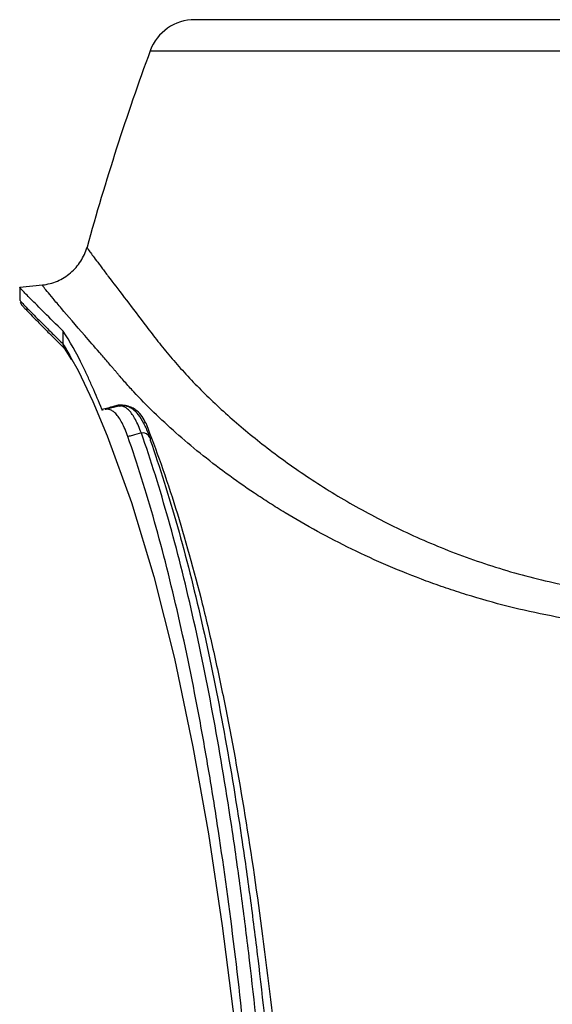
# Model space of a CAD drawing. Units: inches. Extents: x 18 to 234, y -2 to 148.
# Drawn here: x 45 to 47, y 39 to 44 of the extents above; entities that cross this region are included whole.
import ezdxf

# ---------------------------------------------------------------- set-up
doc = ezdxf.new("R2010")
doc.units = ezdxf.units.IN
doc.header["$MEASUREMENT"] = 0

msp = doc.modelspace()

# ---------------------------------------------------------------- linework, layer by layer
at = {"color": 7, "linetype": 'Continuous', "lineweight": 25}
for p, q in [((51.8873, 44.0165), (45.5272, 44.0165)), ((44.6222, 42.6336), (44.7397, 42.6459)), ((44.6222, 42.634), (44.6234, 42.5652)), ((44.8478, 42.3393), (44.8467, 42.4072)), ((44.8527, 42.3189), (44.8894, 42.259)), ((45.1349, 42.0192), (45.0644, 42.002))]:
    msp.add_line(p, q, dxfattribs=at)
at = {"color": 8, "linetype": 'Continuous', "lineweight": 25}
msp.add_line((45.2972, 43.8562), (52.1173, 43.8562), dxfattribs=at)
at = {"color": 7, "linetype": 'Continuous', "lineweight": 25, "flags": 128}
for points in [[(44.8853, 42.273), (44.9254, 42.2035), (45.001, 42.0431), (45.0746, 41.8667), (45.2004, 41.5209), (45.3155, 41.1395), (45.4219, 40.7162), (45.5179, 40.2597), (45.5976, 39.8099), (45.6692, 39.3347), (45.7328, 38.8369), (45.7904, 38.2996), (45.841, 37.7434), (45.8863, 37.1759), (45.9616, 36.0912), (46.0263, 34.987), (46.0824, 33.8632), (46.1306, 32.7367), (46.1735, 31.5714), (46.2109, 30.3971), (46.2109, 30.3971), (46.2109, 30.3971)], [(45.2953, 41.8568), (45.2966, 41.8517), (45.297, 41.8438)]]:
    msp.add_lwpolyline(points, dxfattribs=at)
at = {"color": 8, "linetype": 'Continuous', "lineweight": 25, "flags": 128}
msp.add_lwpolyline([(45.2737, 41.9324), (45.2638, 41.9315), (45.262, 41.9315)], dxfattribs=at)
at = {"color": 7, "linetype": 'Continuous', "lineweight": 25}
for centre, radius, start, end in [((45.5272, 43.7714), 0.2451, 90, 159.7651), ((57.3334, 39.4194), 12.8279, 159.76511, 164.52893)]:
    msp.add_arc(centre, radius, start, end, dxfattribs=at)
at = {"color": 8, "linetype": 'Continuous', "lineweight": 25}
msp.add_arc((45.2588, 41.8418), 0.0394, 22.3333, 101.1014, dxfattribs=at)
at = {"color": 7, "linetype": 'Continuous', "lineweight": 25}
for points, knots in [([(44.7397, 42.6459), (44.7665, 42.6487), (44.7923, 42.6554), (44.8293, 42.6712), (44.8413, 42.6775), (44.864, 42.6914), (44.8747, 42.6993), (44.8951, 42.7165), (44.9048, 42.726), (44.9224, 42.7461), (44.9304, 42.7568), (44.9448, 42.7792), (44.9512, 42.7911), (44.9622, 42.8156), (44.9667, 42.8283), (44.9703, 42.8413)], [0, 0, 0, 0, 0.25, 0.25, 0.375, 0.375, 0.5, 0.5, 0.625, 0.625, 0.75, 0.75, 0.875, 0.875, 1, 1, 1, 1]), ([(44.9703, 42.8413), (44.97, 42.8401), (44.9741, 42.8337), (44.9905, 42.8103), (45.0028, 42.7933), (45.0234, 42.7657), (45.0278, 42.7598), (45.037, 42.7475), (45.0419, 42.7409), (45.0572, 42.7205), (45.0684, 42.7058), (45.1044, 42.6582), (45.1319, 42.622), (45.1934, 42.5415), (45.2273, 42.4971), (45.2826, 42.4248), (45.3018, 42.3997), (45.3417, 42.3476), (45.3627, 42.3212), (45.4067, 42.2682), (45.4298, 42.2415), (45.4782, 42.1878), (45.5034, 42.1608), (45.5818, 42.0801), (45.6379, 42.0263), (45.7576, 41.9194), (45.8214, 41.8662), (45.957, 41.7611), (46.0288, 41.7091), (46.1431, 41.6325), (46.1822, 41.6073), (46.2621, 41.5579), (46.303, 41.5337), (46.4282, 41.4624), (46.5154, 41.4169), (46.6977, 41.3308), (46.7929, 41.2903), (46.9423, 41.2343), (46.9929, 41.2166), (47.0953, 41.1832), (47.1472, 41.1676), (47.3049, 41.1238), (47.4129, 41.099), (47.6348, 41.0591), (47.7488, 41.0441), (47.866, 41.0347)], [0, 0, 0, 0, 0.0625, 0.0625, 0.125, 0.125, 0.140625, 0.140625, 0.15625, 0.15625, 0.1875, 0.1875, 0.25, 0.25, 0.3125, 0.3125, 0.34375, 0.34375, 0.375, 0.375, 0.40625, 0.40625, 0.4375, 0.4375, 0.5, 0.5, 0.5625, 0.5625, 0.625, 0.625, 0.65625, 0.65625, 0.6875, 0.6875, 0.75, 0.75, 0.8125, 0.8125, 0.84375, 0.84375, 0.875, 0.875, 0.9375, 0.9375, 1, 1, 1, 1]), ([(45.1198, 42.1981), (45.118, 42.2002), (45.116, 42.2024), (45.1123, 42.2067), (45.1067, 42.2131), (45.0939, 42.228), (45.0686, 42.2571), (45.0479, 42.2811), (45.0077, 42.3275), (44.9825, 42.3567), (44.9119, 42.4383), (44.8716, 42.4851), (44.8221, 42.543), (44.8075, 42.5603), (44.7825, 42.59), (44.7721, 42.6025), (44.7555, 42.623), (44.7493, 42.6309), (44.7433, 42.6392), (44.7418, 42.6414), (44.7404, 42.6437), (44.7399, 42.6447), (44.7397, 42.6454), (44.7396, 42.6457), (44.7397, 42.6458), (44.7397, 42.6459), (44.7397, 42.6459)], [0, 0, 0, 0, 0.007812, 0.007812, 0.015625, 0.03125, 0.0625, 0.125, 0.125, 0.25, 0.25, 0.5, 0.5, 0.625, 0.625, 0.75, 0.75, 0.875, 0.875, 0.9375, 0.9375, 0.96875, 0.984375, 0.992188, 0.992188, 1, 1, 1, 1]), ([(44.8467, 42.4072), (44.8107, 42.4427), (44.7786, 42.4744), (44.7227, 42.5299), (44.6991, 42.5535), (44.6609, 42.592), (44.6464, 42.6067), (44.6271, 42.627), (44.6222, 42.6326), (44.6222, 42.6336)], [0, 0, 0, 0, 0.25, 0.25, 0.5, 0.5, 0.75, 0.75, 1, 1, 1, 1]), ([(44.6234, 42.5663), (44.6234, 42.5658), (44.6246, 42.5642), (44.6295, 42.5585), (44.6332, 42.5546), (44.6477, 42.5392), (44.6622, 42.5244), (44.7004, 42.4858), (44.724, 42.4622), (44.7659, 42.4205), (44.7809, 42.4056), (44.8049, 42.3818), (44.8131, 42.3736), (44.8301, 42.3568), (44.8388, 42.3482), (44.8478, 42.3393)], [0, 0, 0, 0, 0.125, 0.125, 0.25, 0.25, 0.5, 0.5, 0.75, 0.75, 0.875, 0.875, 0.9375, 0.9375, 1, 1, 1, 1]), ([(44.6255, 42.5566), (44.6271, 42.5527), (44.6306, 42.5439), (44.6354, 42.5398), (44.6443, 42.529), (44.6634, 42.5093), (44.6944, 42.4775), (44.7361, 42.4355), (44.7876, 42.383), (44.8303, 42.3424), (44.854, 42.3169), (44.8559, 42.3148)], [0, 0, 0, 0, 0.050436, 0.111597, 0.222996, 0.368379, 0.522231, 0.675387, 0.830027, 0.986076, 1, 1, 1, 1]), ([(45.0476, 42.0037), (45.0314, 42.0424), (45.0151, 42.0803), (44.9905, 42.1358), (44.9823, 42.1542), (44.9658, 42.1904), (44.9576, 42.2083), (44.9159, 42.2944), (44.8817, 42.3551), (44.8467, 42.4072)], [0, 0, 0, 0, 0.25, 0.25, 0.375, 0.375, 0.5, 0.5, 1, 1, 1, 1]), ([(44.8532, 42.3192), (44.8516, 42.3218), (44.848, 42.3275), (44.8479, 42.3344), (44.8478, 42.3382)], [0, 0, 0, 0, 0.457969, 1, 1, 1, 1]), ([(47.8364, 40.8731), (47.6757, 40.885), (47.5203, 40.9061), (47.2192, 40.9643), (47.0735, 41.0013), (46.8971, 41.0561), (46.8621, 41.0675), (46.7926, 41.0912), (46.7583, 41.1034), (46.6567, 41.1409), (46.5908, 41.1673), (46.3985, 41.2497), (46.2771, 41.3091), (46.1046, 41.4033), (46.0486, 41.4356), (45.967, 41.4851), (45.9403, 41.5018), (45.8878, 41.5353), (45.862, 41.5521), (45.7355, 41.6369), (45.6417, 41.7061), (45.4683, 41.846), (45.3887, 41.9166), (45.2795, 42.0226), (45.2449, 42.0581), (45.1958, 42.1108), (45.1799, 42.1283), (45.1569, 42.1546), (45.1455, 42.1676), (45.1325, 42.1829), (45.127, 42.1894), (45.1234, 42.1937), (45.1216, 42.1959), (45.1198, 42.1981)], [0, 0, 0, 0, 0.125, 0.125, 0.25, 0.25, 0.28125, 0.28125, 0.3125, 0.3125, 0.375, 0.375, 0.5, 0.5, 0.5625, 0.5625, 0.59375, 0.59375, 0.625, 0.625, 0.75, 0.75, 0.875, 0.875, 0.9375, 0.9375, 0.96875, 0.96875, 0.984375, 0.992188, 0.996094, 0.996094, 1, 1, 1, 1]), ([(45.0476, 42.0037), (45.0682, 42.0088), (45.0888, 42.014), (45.1095, 42.0191), (45.1129, 42.0199), (45.1162, 42.0208), (45.1196, 42.0216)], [0, 0, 0, 0, 0.001424272, 0.001424272, 0.001424272, 0.0016575, 0.0016575, 0.0016575, 0.0016575]), ([(45.1816, 41.862), (45.1768, 41.8751), (45.1671, 41.9014), (45.1516, 41.934), (45.1354, 41.9613), (45.1191, 41.9816), (45.1028, 41.9954), (45.0867, 42.0025), (45.0739, 42.0046), (45.0665, 42.002), (45.0645, 42.0014)], [0, 0, 0, 0, 0.13706, 0.275084, 0.416194, 0.558392, 0.68826, 0.819004, 0.952543, 1, 1, 1, 1]), ([(45.2737, 41.9324), (45.2691, 41.9439), (45.2633, 41.9551), (45.2485, 41.9763), (45.2394, 41.9864), (45.2219, 42.0003), (45.2154, 42.0046), (45.2008, 42.0125), (45.1927, 42.016), (45.179, 42.0202), (45.1743, 42.0214), (45.1642, 42.0234), (45.1588, 42.0241), (45.1478, 42.0248), (45.1421, 42.0248), (45.1307, 42.0239), (45.1251, 42.023), (45.1196, 42.0216)], [0, 0, 0, 0, 0.25, 0.25, 0.5, 0.5, 0.625, 0.625, 0.75, 0.75, 0.8125, 0.8125, 0.875, 0.875, 0.9375, 0.9375, 1, 1, 1, 1]), ([(45.2952, 41.8567), (45.2952, 41.857), (45.2875, 41.88), (45.271, 41.9188), (45.2455, 41.9651), (45.2183, 41.9969), (45.1886, 42.0161), (45.1586, 42.0242), (45.1416, 42.0193), (45.1352, 42.0174)], [0, 0, 0, 0, 0.002312, 0.217321, 0.437081, 0.629064, 0.778898, 0.915864, 1, 1, 1, 1]), ([(45.2737, 41.9324), (45.3282, 41.7949), (45.3796, 41.6482), (45.4769, 41.3367), (45.5228, 41.172), (45.5877, 40.9113), (45.6088, 40.822), (45.6493, 40.6401), (45.6688, 40.5475), (45.7254, 40.2644), (45.7604, 40.0688), (45.8255, 39.6643), (45.8556, 39.4553), (45.9114, 39.0239), (45.9371, 38.8015), (45.9726, 38.4576), (45.9839, 38.3412), (46.0001, 38.1641), (46.0054, 38.1046), (46.0157, 37.9847), (46.0208, 37.9243), (46.0459, 37.6218), (46.0647, 37.3778), (46.1184, 36.6407), (46.1502, 36.1423), (46.1934, 35.3861), (46.207, 35.1326), (46.2329, 34.623), (46.2452, 34.3668), (46.2803, 33.5958), (46.3012, 33.0782), (46.3392, 32.0366), (46.3563, 31.5126), (46.3718, 30.9858)], [0, 0, 0, 0, 0.0625, 0.0625, 0.125, 0.125, 0.15625, 0.15625, 0.1875, 0.1875, 0.25, 0.25, 0.3125, 0.3125, 0.375, 0.375, 0.40625, 0.40625, 0.421875, 0.421875, 0.4375, 0.4375, 0.5, 0.5, 0.625, 0.625, 0.6875, 0.6875, 0.75, 0.75, 0.875, 0.875, 1, 1, 1, 1]), ([(45.2512, 41.8805), (45.2358, 41.8764), (45.2204, 41.8723), (45.205, 41.8682), (45.1972, 41.8661), (45.1894, 41.864), (45.1816, 41.862)], [0.001363647, 0.001363647, 0.001363647, 0.001363647, 0.002482637, 0.002482637, 0.002482637, 0.003048427, 0.003048427, 0.003048427, 0.003048427]), ([(46.2565, 31.2757), (46.2421, 31.7797), (46.2262, 32.2809), (46.1907, 33.2772), (46.1712, 33.7723), (46.1385, 34.5097), (46.127, 34.7546), (46.1089, 35.1205), (46.1027, 35.2422), (46.09, 35.4852), (46.0835, 35.6065), (46.0499, 36.2109), (46.0204, 36.6883), (45.971, 37.3932), (45.9536, 37.6262), (45.9261, 37.973), (45.9167, 38.0881), (45.8972, 38.3159), (45.8871, 38.4286), (45.8551, 38.763), (45.8317, 38.9813), (45.7933, 39.3015), (45.78, 39.407), (45.759, 39.5635), (45.7519, 39.6153), (45.7374, 39.7182), (45.73, 39.7691), (45.6924, 40.0214), (45.6603, 40.2155), (45.5916, 40.589), (45.555, 40.7683), (45.477, 41.1118), (45.4356, 41.2761), (45.3476, 41.5897), (45.3009, 41.739), (45.2512, 41.8805)], [0, 0, 0, 0, 0.125, 0.125, 0.25, 0.25, 0.3125, 0.3125, 0.34375, 0.34375, 0.375, 0.375, 0.5, 0.5, 0.5625, 0.5625, 0.59375, 0.59375, 0.625, 0.625, 0.6875, 0.6875, 0.71875, 0.71875, 0.734375, 0.734375, 0.75, 0.75, 0.8125, 0.8125, 0.875, 0.875, 0.9375, 0.9375, 1, 1, 1, 1]), ([(46.194, 31.3632), (46.1788, 31.8628), (46.1621, 32.3599), (46.1252, 33.3481), (46.1049, 33.8393), (46.0713, 34.5712), (46.0595, 34.8142), (46.0348, 35.2979), (46.0219, 35.5385), (45.9809, 36.2567), (45.9509, 36.7304), (45.9006, 37.4318), (45.8829, 37.6642), (45.8549, 38.0093), (45.8454, 38.1236), (45.8253, 38.3492), (45.8149, 38.4606), (45.7821, 38.7904), (45.7585, 39.0048), (45.7072, 39.4226), (45.6795, 39.626), (45.6347, 39.9226), (45.6192, 40.02), (45.5951, 40.1641), (45.5869, 40.2118), (45.5702, 40.3064), (45.5617, 40.3535), (45.5186, 40.5861), (45.482, 40.7641), (45.4043, 41.1045), (45.3632, 41.2669), (45.2762, 41.5761), (45.2302, 41.723), (45.1816, 41.862)], [0, 0, 0, 0, 0.125, 0.125, 0.25, 0.25, 0.3125, 0.3125, 0.375, 0.375, 0.5, 0.5, 0.5625, 0.5625, 0.59375, 0.59375, 0.625, 0.625, 0.6875, 0.6875, 0.75, 0.75, 0.78125, 0.78125, 0.796875, 0.796875, 0.8125, 0.8125, 0.875, 0.875, 0.9375, 0.9375, 1, 1, 1, 1]), ([(45.297, 41.8438), (45.3468, 41.7028), (45.3936, 41.554), (45.4819, 41.2413), (45.5233, 41.0775), (45.6015, 40.7349), (45.6381, 40.5561), (45.707, 40.1836), (45.7392, 39.99), (45.7769, 39.7384), (45.7843, 39.6875), (45.7988, 39.5849), (45.806, 39.5332), (45.8269, 39.3772), (45.8403, 39.2719), (45.8787, 38.9526), (45.9021, 38.7349), (45.9342, 38.4013), (45.9443, 38.2889), (45.9638, 38.0616), (45.9732, 37.9468), (46.0007, 37.6008), (46.018, 37.3684), (46.0675, 36.6652), (46.0969, 36.189), (46.1304, 35.586), (46.1369, 35.465), (46.1496, 35.2227), (46.1558, 35.1012), (46.1739, 34.7362), (46.1853, 34.4919), (46.2179, 33.7563), (46.2374, 33.2624), (46.2639, 32.517), (46.2723, 32.2678), (46.2842, 31.8928), (46.2881, 31.7677), (46.2938, 31.5797), (46.2965, 31.4856), (46.2993, 31.3915), (46.3011, 31.3287), (46.302, 31.2972), (46.3029, 31.2658)], [0, 0, 0, 0, 0.0625, 0.0625, 0.125, 0.125, 0.1875, 0.1875, 0.25, 0.25, 0.265625, 0.265625, 0.28125, 0.28125, 0.3125, 0.3125, 0.375, 0.375, 0.40625, 0.40625, 0.4375, 0.4375, 0.5, 0.5, 0.625, 0.625, 0.65625, 0.65625, 0.6875, 0.6875, 0.75, 0.75, 0.875, 0.875, 0.9375, 0.9375, 0.96875, 0.96875, 0.984375, 0.992188, 0.992188, 1, 1, 1, 1])]:
    msp.add_open_spline(points, degree=3, knots=knots, dxfattribs=at)
for points in [[(44.8478, 42.3393), (44.8478, 42.3389), (44.8478, 42.3385), (44.8478, 42.3382)], [(45.0538, 41.9981), (45.0517, 41.9971), (45.0495, 41.999), (45.0476, 42.0037)]]:
    msp.add_open_spline(points, degree=3, dxfattribs=at)
at = {"color": 8, "linetype": 'Continuous', "lineweight": 25}
for points, knots in [([(44.8478, 42.3382), (44.8478, 42.3381), (44.8605, 42.319), (44.8729, 42.296), (44.8853, 42.273)], [0, 0, 0, 0, 0.0010935, 1, 1, 1, 1]), ([(45.2512, 41.8805), (45.2462, 41.8933), (45.2361, 41.9189), (45.2204, 41.9509), (45.2043, 41.9777), (45.1883, 41.9977), (45.1726, 42.0115), (45.1574, 42.019), (45.1448, 42.0215), (45.1375, 42.0192), (45.1351, 42.0185)], [0, 0, 0, 0, 0.135317, 0.271552, 0.410706, 0.550881, 0.678513, 0.806952, 0.937954, 1, 1, 1, 1])]:
    msp.add_open_spline(points, degree=3, knots=knots, dxfattribs=at)

doc.saveas('drawing.dxf')
